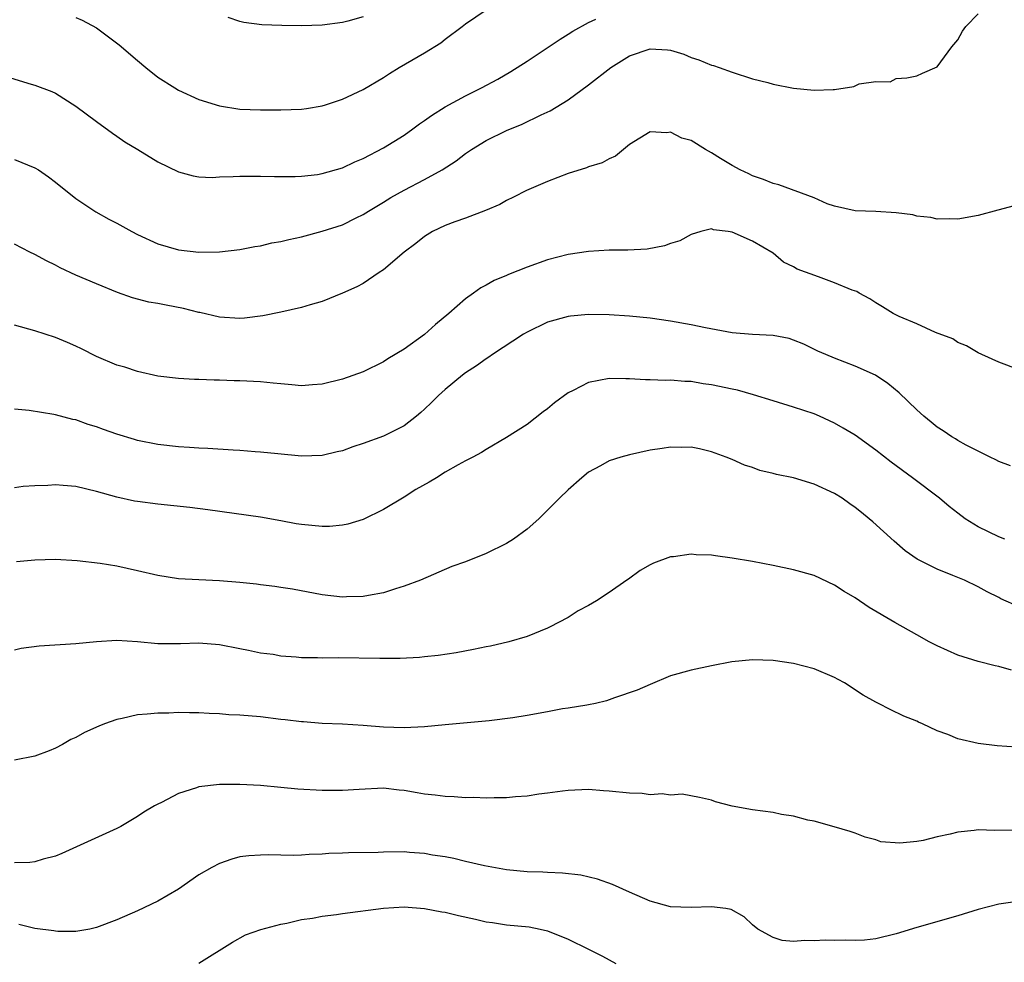
# Model space of a CAD drawing. Units: inches. Extents: x 2526000 to 2529000, y 1539000 to 1542000.
# Drawn here: x 2527108 to 2527204, y 1539364 to 1539456 of the extents above; entities that cross this region are included whole.
import ezdxf

# ---------------------------------------------------------------- set-up
doc = ezdxf.new("R2010")
doc.units = ezdxf.units.IN
doc.header["$MEASUREMENT"] = 0
doc.layers.add('LD25261539_2ft', color=253, linetype='Continuous')

msp = doc.modelspace()

# ---------------------------------------------------------------- linework, layer by layer
at = {"layer": 'LD25261539_2ft'}
for points, elevation in [([(2527107, 1539442.029), (2527109, 1539441.223), (2527109.355, 1539441), (2527110.323, 1539440.323), (2527111, 1539439.82), (2527113, 1539438.234), (2527114.933, 1539436.933), (2527116.212, 1539436.212), (2527117, 1539435.801), (2527118.449, 1539435), (2527119, 1539434.714), (2527121, 1539433.806), (2527123, 1539433.225), (2527125, 1539432.979), (2527127, 1539433.014), (2527129, 1539433.257), (2527130.452, 1539433.548), (2527131, 1539433.611), (2527132.116, 1539433.884), (2527133, 1539434.03), (2527133.771, 1539434.229), (2527135, 1539434.498), (2527137, 1539435.02), (2527139, 1539435.662), (2527140.323, 1539436.323), (2527141, 1539436.644), (2527141.549, 1539437), (2527143, 1539437.857), (2527143.699, 1539438.301), (2527145, 1539439.028), (2527147, 1539440.073), (2527148.724, 1539441), (2527150.095, 1539441.905), (2527151, 1539442.603), (2527151.581, 1539443), (2527153, 1539443.884), (2527155, 1539444.864), (2527156.521, 1539445.479), (2527158.375, 1539446.375), (2527159.242, 1539446.758), (2527161, 1539447.829), (2527163, 1539449.304), (2527165.157, 1539451), (2527167, 1539452.133), (2527169, 1539452.799), (2527170.706, 1539452.706), (2527171, 1539452.668), (2527172.28, 1539452.28), (2527173, 1539451.973), (2527173.752, 1539451.752), (2527175, 1539451.217), (2527175.178, 1539451.178), (2527175.743, 1539451), (2527177, 1539450.528), (2527179, 1539449.885), (2527180.481, 1539449.519), (2527181, 1539449.362), (2527183, 1539448.987), (2527185, 1539448.774), (2527186.862, 1539448.862), (2527187, 1539448.846), (2527188.864, 1539449.136), (2527189.386, 1539449.386), (2527191, 1539449.638), (2527192.399, 1539449.602), (2527193, 1539449.907), (2527194.026, 1539449.973), (2527195, 1539450.168), (2527195.562, 1539450.439), (2527197, 1539451.057), (2527198.416, 1539453), (2527199, 1539453.696), (2527199.48, 1539454.52), (2527199.796, 1539455), (2527201, 1539456.239)], 8606), ([(2527113, 1539455.859), (2527113.608, 1539455.608), (2527115, 1539454.86), (2527117.208, 1539453.209), (2527119, 1539451.681), (2527119.82, 1539451), (2527121, 1539450.057), (2527122.645, 1539449), (2527123, 1539448.789), (2527125, 1539447.87), (2527127, 1539447.238), (2527129, 1539446.933), (2527131, 1539446.849), (2527133, 1539446.855), (2527135, 1539446.938), (2527135.479, 1539447), (2527137, 1539447.245), (2527137.343, 1539447.342), (2527139, 1539447.889), (2527141, 1539448.831), (2527143, 1539450.026), (2527143.579, 1539450.421), (2527144.523, 1539451), (2527147, 1539452.422), (2527148.601, 1539453.399), (2527149, 1539453.752), (2527150.676, 1539455), (2527151, 1539455.262), (2527153, 1539456.597)], 8602), ([(2527141, 1539455.933), (2527139.504, 1539455.504), (2527139, 1539455.379), (2527137, 1539455.13), (2527135, 1539455.069), (2527133.072, 1539455.072), (2527131.138, 1539455.138), (2527129.382, 1539455.382), (2527129, 1539455.473), (2527127.854, 1539455.854)], 8600), ([(2527105.766, 1539450.234), (2527108.627, 1539449.373), (2527109, 1539449.274), (2527110.654, 1539448.654), (2527111, 1539448.496), (2527113, 1539447.212), (2527115, 1539445.714), (2527116.575, 1539444.575), (2527117, 1539444.298), (2527117.758, 1539443.758), (2527119.037, 1539443), (2527121, 1539441.78), (2527123, 1539440.806), (2527124.419, 1539440.419), (2527125, 1539440.34), (2527126.28, 1539440.28), (2527127, 1539440.323), (2527128.35, 1539440.35), (2527129, 1539440.403), (2527130.393, 1539440.393), (2527131, 1539440.404), (2527132.372, 1539440.372), (2527134.38, 1539440.38), (2527135, 1539440.411), (2527136.574, 1539440.574), (2527137, 1539440.642), (2527139, 1539441.216), (2527140.207, 1539441.794), (2527141, 1539442.122), (2527143, 1539443.174), (2527145, 1539444.407), (2527145.858, 1539445), (2527146.511, 1539445.489), (2527147, 1539445.81), (2527147.684, 1539446.316), (2527149, 1539447.14), (2527151, 1539448.238), (2527152.543, 1539449), (2527154.136, 1539449.863), (2527155.412, 1539450.588), (2527157, 1539451.6), (2527160.237, 1539453.763), (2527161, 1539454.227), (2527161.467, 1539454.533), (2527163, 1539455.375), (2527163.712, 1539455.712)], 8604), ([(2527204.497, 1539437.503), (2527202.906, 1539437.094), (2527201, 1539436.558), (2527199, 1539436.211), (2527198.243, 1539436.243), (2527197, 1539436.212), (2527196.378, 1539436.378), (2527195, 1539436.513), (2527194.62, 1539436.62), (2527193, 1539436.831), (2527191, 1539436.939), (2527189, 1539437.007), (2527187, 1539437.476), (2527186.285, 1539437.715), (2527185, 1539438.298), (2527181.553, 1539439.553), (2527181, 1539439.685), (2527180.07, 1539440.07), (2527179, 1539440.416), (2527178.616, 1539440.616), (2527177.77, 1539441), (2527177, 1539441.438), (2527175.873, 1539442.127), (2527175, 1539442.682), (2527174.409, 1539443), (2527173, 1539443.859), (2527172.101, 1539444.101), (2527171, 1539444.689), (2527170.627, 1539444.627), (2527169, 1539444.718), (2527167, 1539443.482), (2527166.399, 1539443), (2527165.641, 1539442.359), (2527165, 1539442.086), (2527164.318, 1539441.682), (2527163, 1539441.297), (2527162.795, 1539441.205), (2527161, 1539440.661), (2527159, 1539439.884), (2527156.957, 1539439), (2527155.666, 1539438.334), (2527155, 1539438.021), (2527154.358, 1539437.642), (2527152.96, 1539437.04), (2527151, 1539436.312), (2527149.958, 1539435.958), (2527149, 1539435.591), (2527147.785, 1539435), (2527147, 1539434.531), (2527146.161, 1539433.839), (2527145.014, 1539433), (2527143, 1539431.264), (2527142.582, 1539431), (2527141, 1539429.926), (2527140.393, 1539429.607), (2527139, 1539428.983), (2527137, 1539428.175), (2527135.85, 1539427.85), (2527135, 1539427.58), (2527133, 1539427.122), (2527131.223, 1539426.777), (2527129.438, 1539426.562), (2527129, 1539426.532), (2527127, 1539426.648), (2527125.094, 1539427.094), (2527125, 1539427.105), (2527123.504, 1539427.504), (2527121.815, 1539427.815), (2527121, 1539427.986), (2527120.119, 1539428.119), (2527118.52, 1539428.52), (2527117.042, 1539429.042), (2527115, 1539429.887), (2527113, 1539430.753), (2527111.462, 1539431.462), (2527111, 1539431.716), (2527110.131, 1539432.131), (2527109, 1539432.771), (2527108.5, 1539433), (2527107, 1539433.765)], 8608), ([(2527205, 1539421.512), (2527203, 1539422.269), (2527201.342, 1539423), (2527201, 1539423.17), (2527199.861, 1539423.861), (2527199, 1539424.169), (2527198.529, 1539424.529), (2527196.844, 1539425.156), (2527195, 1539425.997), (2527193.293, 1539426.707), (2527192.694, 1539427), (2527191.668, 1539427.667), (2527191, 1539428.053), (2527190.447, 1539428.447), (2527189.387, 1539429), (2527189.148, 1539429.148), (2527188.714, 1539429.285), (2527187, 1539430.013), (2527185.428, 1539430.572), (2527183.345, 1539431.345), (2527183, 1539431.562), (2527182.009, 1539432.009), (2527181, 1539432.874), (2527179, 1539434.068), (2527177, 1539434.932), (2527176.601, 1539435), (2527175.168, 1539435.168), (2527175, 1539435.247), (2527173.954, 1539435), (2527173, 1539434.719), (2527171.899, 1539434.101), (2527171, 1539433.831), (2527170.403, 1539433.597), (2527168.716, 1539433.283), (2527166.825, 1539433.175), (2527165, 1539433.171), (2527163, 1539433.056), (2527161, 1539432.752), (2527159, 1539432.242), (2527157, 1539431.534), (2527155.19, 1539430.81), (2527155, 1539430.717), (2527153.779, 1539430.221), (2527153, 1539429.765), (2527152.48, 1539429.52), (2527151.783, 1539429), (2527151, 1539428.449), (2527149.376, 1539427), (2527148.066, 1539425.934), (2527147, 1539424.963), (2527145, 1539423.54), (2527143.425, 1539422.575), (2527143, 1539422.294), (2527141, 1539421.326), (2527139, 1539420.598), (2527137, 1539420.113), (2527136.058, 1539420.058), (2527135, 1539419.968), (2527134.063, 1539420.063), (2527133, 1539420.137), (2527132.232, 1539420.232), (2527131, 1539420.346), (2527129, 1539420.449), (2527128.447, 1539420.447), (2527127, 1539420.51), (2527126.497, 1539420.497), (2527125, 1539420.575), (2527124.574, 1539420.574), (2527123, 1539420.674), (2527121, 1539420.902), (2527119, 1539421.345), (2527117.775, 1539421.775), (2527117, 1539421.97), (2527115, 1539422.832), (2527113.557, 1539423.557), (2527113, 1539423.825), (2527112.187, 1539424.187), (2527111, 1539424.681), (2527109, 1539425.322), (2527107, 1539425.865)], 8610), ([(2527204.146, 1539412.145), (2527203, 1539412.569), (2527202.736, 1539412.736), (2527202.168, 1539413), (2527201, 1539413.579), (2527199.817, 1539414.183), (2527199, 1539414.64), (2527198.79, 1539414.79), (2527198.42, 1539415), (2527197.577, 1539415.577), (2527197, 1539415.936), (2527196.428, 1539416.429), (2527195.691, 1539417), (2527195, 1539417.616), (2527193.281, 1539419.282), (2527192.191, 1539420.192), (2527190.987, 1539420.987), (2527189, 1539421.884), (2527187, 1539422.644), (2527186.132, 1539423), (2527185.348, 1539423.348), (2527184.005, 1539424.006), (2527183, 1539424.423), (2527182.557, 1539424.556), (2527181, 1539424.861), (2527179, 1539424.947), (2527177, 1539425.117), (2527174.396, 1539425.604), (2527173, 1539425.908), (2527171, 1539426.264), (2527169, 1539426.55), (2527167, 1539426.756), (2527165, 1539426.88), (2527163, 1539426.919), (2527161.241, 1539426.759), (2527161, 1539426.727), (2527159, 1539426.147), (2527157, 1539425.202), (2527156.655, 1539425), (2527153.62, 1539423), (2527153.263, 1539422.737), (2527153, 1539422.602), (2527152.084, 1539421.916), (2527151, 1539421.234), (2527150.694, 1539421), (2527149, 1539419.592), (2527148.354, 1539419), (2527147.675, 1539418.325), (2527147, 1539417.681), (2527146.637, 1539417.363), (2527146.212, 1539417), (2527145, 1539416.045), (2527143, 1539415.035), (2527141, 1539414.319), (2527140.004, 1539413.996), (2527139, 1539413.632), (2527138.478, 1539413.522), (2527137, 1539413.173), (2527135, 1539413.111), (2527132.686, 1539413.314), (2527131, 1539413.487), (2527130.486, 1539413.514), (2527129, 1539413.659), (2527128.319, 1539413.681), (2527125.86, 1539413.86), (2527125, 1539413.886), (2527124.062, 1539413.938), (2527123, 1539414.015), (2527121, 1539414.236), (2527119, 1539414.635), (2527118.715, 1539414.715), (2527117, 1539415.238), (2527115.691, 1539415.691), (2527115, 1539415.955), (2527114.198, 1539416.198), (2527113, 1539416.626), (2527112.686, 1539416.686), (2527111, 1539417.127), (2527110.834, 1539417.166), (2527108.451, 1539417.549), (2527107, 1539417.68)], 8612), ([(2527203.591, 1539405), (2527203, 1539405.244), (2527201, 1539406.22), (2527199.738, 1539407), (2527199, 1539407.536), (2527198.184, 1539408.184), (2527197.226, 1539409), (2527194.606, 1539411), (2527192.522, 1539412.522), (2527191, 1539413.693), (2527189, 1539415.131), (2527187.845, 1539415.845), (2527187, 1539416.325), (2527185.509, 1539417), (2527185, 1539417.215), (2527183, 1539417.888), (2527181, 1539418.508), (2527179.081, 1539419.081), (2527177.52, 1539419.519), (2527177, 1539419.616), (2527175, 1539420.054), (2527174.165, 1539420.164), (2527173, 1539420.368), (2527172.388, 1539420.388), (2527171, 1539420.509), (2527170.493, 1539420.492), (2527169, 1539420.554), (2527168.548, 1539420.548), (2527167, 1539420.654), (2527166.644, 1539420.644), (2527165, 1539420.687), (2527163, 1539420.279), (2527161.509, 1539419.51), (2527161, 1539419.27), (2527159.691, 1539418.309), (2527159, 1539417.73), (2527158.57, 1539417.429), (2527157, 1539416.202), (2527155, 1539414.908), (2527153, 1539413.749), (2527152.543, 1539413.457), (2527151.713, 1539413), (2527151, 1539412.659), (2527150.269, 1539412.268), (2527149, 1539411.539), (2527148.168, 1539411), (2527147.44, 1539410.56), (2527146.153, 1539409.847), (2527145, 1539409.089), (2527143, 1539407.884), (2527141, 1539406.932), (2527139.522, 1539406.478), (2527139, 1539406.387), (2527137.743, 1539406.257), (2527137, 1539406.249), (2527135, 1539406.435), (2527134.496, 1539406.496), (2527133, 1539406.795), (2527131, 1539407.143), (2527125.874, 1539407.874), (2527124.098, 1539408.098), (2527121, 1539408.422), (2527119, 1539408.68), (2527118.726, 1539408.726), (2527117, 1539409.091), (2527115, 1539409.654), (2527113, 1539410.128), (2527111.753, 1539410.247), (2527111, 1539410.302), (2527110.255, 1539410.255), (2527109, 1539410.219), (2527107.869, 1539410.131), (2527107, 1539410.021)], 8614), ([(2527205, 1539398.413), (2527203.206, 1539399.206), (2527203, 1539399.321), (2527201.873, 1539399.872), (2527201, 1539400.352), (2527199.651, 1539401), (2527198.527, 1539401.473), (2527197, 1539402.073), (2527195.054, 1539403.054), (2527193.876, 1539403.875), (2527192.799, 1539404.799), (2527190.71, 1539406.71), (2527190.375, 1539407), (2527189.602, 1539407.602), (2527189, 1539408.106), (2527188.466, 1539408.466), (2527187.733, 1539409), (2527187, 1539409.467), (2527185, 1539410.383), (2527183, 1539410.973), (2527181.32, 1539411.32), (2527181, 1539411.418), (2527179.707, 1539411.707), (2527179, 1539411.999), (2527178.211, 1539412.211), (2527177, 1539412.777), (2527176.432, 1539413), (2527175, 1539413.52), (2527173.818, 1539413.818), (2527173, 1539413.963), (2527172.062, 1539413.938), (2527171, 1539413.98), (2527170.168, 1539413.832), (2527169, 1539413.67), (2527167, 1539413.238), (2527166.137, 1539413), (2527165, 1539412.64), (2527164.161, 1539412.161), (2527163, 1539411.531), (2527162.352, 1539411), (2527161, 1539409.824), (2527160.154, 1539409), (2527159, 1539407.833), (2527158.15, 1539407), (2527157, 1539405.971), (2527155.681, 1539405), (2527155, 1539404.575), (2527153, 1539403.619), (2527151, 1539402.808), (2527149.671, 1539402.329), (2527146.599, 1539401), (2527145, 1539400.413), (2527144.175, 1539400.175), (2527143, 1539399.786), (2527141.528, 1539399.528), (2527141, 1539399.406), (2527139.374, 1539399.374), (2527139, 1539399.35), (2527137, 1539399.583), (2527134.128, 1539400.128), (2527133, 1539400.293), (2527132.406, 1539400.406), (2527131, 1539400.558), (2527130.62, 1539400.62), (2527129, 1539400.789), (2527127, 1539400.943), (2527125, 1539401.035), (2527123, 1539401.149), (2527121, 1539401.45), (2527119, 1539401.921), (2527117, 1539402.361), (2527115.375, 1539402.625), (2527113.11, 1539402.89), (2527111, 1539403.017), (2527109, 1539402.961), (2527107.212, 1539402.788)], 8616), ([(2527204.25, 1539392.25), (2527203, 1539392.578), (2527202.643, 1539392.643), (2527201, 1539393.065), (2527199, 1539393.712), (2527197, 1539394.598), (2527196.23, 1539395), (2527195, 1539395.674), (2527192.877, 1539396.877), (2527190.354, 1539398.354), (2527189, 1539399.273), (2527187.912, 1539399.912), (2527187, 1539400.534), (2527185, 1539401.461), (2527183, 1539402.029), (2527181, 1539402.444), (2527179, 1539402.822), (2527177, 1539403.166), (2527175.377, 1539403.377), (2527175, 1539403.44), (2527173.481, 1539403.481), (2527173, 1539403.529), (2527171.297, 1539403.298), (2527171, 1539403.282), (2527169.339, 1539402.661), (2527169, 1539402.51), (2527168.036, 1539401.964), (2527166.88, 1539401.12), (2527166.74, 1539401), (2527165, 1539399.807), (2527163.761, 1539399), (2527163, 1539398.548), (2527161.975, 1539398.025), (2527161, 1539397.37), (2527160.746, 1539397.254), (2527160.313, 1539397), (2527159, 1539396.32), (2527157, 1539395.522), (2527155.218, 1539395), (2527153.423, 1539394.577), (2527153, 1539394.519), (2527151.764, 1539394.236), (2527150.076, 1539393.924), (2527148.335, 1539393.665), (2527147, 1539393.546), (2527146.514, 1539393.486), (2527144.616, 1539393.384), (2527142.634, 1539393.366), (2527138.572, 1539393.429), (2527137, 1539393.412), (2527136.567, 1539393.433), (2527135, 1539393.454), (2527134.486, 1539393.514), (2527133, 1539393.613), (2527132.252, 1539393.748), (2527131, 1539393.894), (2527129.836, 1539394.164), (2527129, 1539394.311), (2527127, 1539394.721), (2527125, 1539394.874), (2527123.189, 1539394.811), (2527121, 1539394.818), (2527119.017, 1539394.983), (2527117, 1539395.119), (2527115, 1539395.005), (2527113, 1539394.793), (2527109.413, 1539394.587), (2527107.648, 1539394.352), (2527107, 1539394.17)], 8618), ([(2527204.724, 1539384.724), (2527202.865, 1539384.865), (2527201, 1539385.084), (2527199, 1539385.547), (2527198.035, 1539385.965), (2527197, 1539386.322), (2527195.555, 1539387), (2527195.163, 1539387.163), (2527195, 1539387.26), (2527193.754, 1539387.754), (2527192.406, 1539388.407), (2527191.267, 1539389), (2527191, 1539389.125), (2527189.795, 1539389.795), (2527187.955, 1539391), (2527187.336, 1539391.336), (2527187, 1539391.513), (2527185, 1539392.361), (2527183, 1539392.898), (2527181, 1539393.17), (2527179, 1539393.228), (2527176.961, 1539393.039), (2527175, 1539392.669), (2527173, 1539392.252), (2527171, 1539391.674), (2527169, 1539390.854), (2527167.723, 1539390.277), (2527165.543, 1539389.543), (2527164.751, 1539389.249), (2527163.681, 1539389), (2527163, 1539388.852), (2527162.84, 1539388.84), (2527161, 1539388.525), (2527160.455, 1539388.455), (2527159, 1539388.179), (2527157, 1539387.828), (2527155.601, 1539387.601), (2527153.309, 1539387.309), (2527149, 1539386.912), (2527147, 1539386.708), (2527145, 1539386.614), (2527143, 1539386.685), (2527141, 1539386.847), (2527139, 1539386.97), (2527137, 1539387.051), (2527135.2, 1539387.2), (2527135, 1539387.204), (2527133.41, 1539387.41), (2527133, 1539387.442), (2527131, 1539387.671), (2527129, 1539387.842), (2527127.897, 1539387.896), (2527127, 1539387.979), (2527125.998, 1539387.998), (2527125, 1539388.079), (2527124.063, 1539388.063), (2527123, 1539388.11), (2527122.06, 1539388.06), (2527121, 1539388.056), (2527119.934, 1539387.934), (2527119, 1539387.866), (2527117.524, 1539387.524), (2527117, 1539387.427), (2527115.795, 1539387), (2527115.22, 1539386.78), (2527113.825, 1539386.175), (2527113, 1539385.685), (2527112.518, 1539385.482), (2527111.694, 1539385), (2527111, 1539384.629), (2527110.377, 1539384.377), (2527109, 1539383.857), (2527107, 1539383.472)], 8620), ([(2527205, 1539376.645), (2527202.614, 1539376.614), (2527201, 1539376.658), (2527200.597, 1539376.597), (2527199, 1539376.452), (2527198.25, 1539376.25), (2527197, 1539375.983), (2527195.645, 1539375.645), (2527195, 1539375.532), (2527193.363, 1539375.363), (2527191.513, 1539375.513), (2527191, 1539375.689), (2527189.963, 1539375.963), (2527189, 1539376.351), (2527188.517, 1539376.517), (2527186.966, 1539376.966), (2527185, 1539377.5), (2527184.381, 1539377.619), (2527183, 1539377.998), (2527181.831, 1539378.169), (2527181, 1539378.351), (2527179, 1539378.614), (2527177, 1539378.976), (2527175.388, 1539379.388), (2527175, 1539379.554), (2527173.83, 1539379.83), (2527172.133, 1539380.133), (2527171, 1539380.054), (2527170.183, 1539380.184), (2527169, 1539380.089), (2527168.214, 1539380.214), (2527167, 1539380.246), (2527165, 1539380.45), (2527164.46, 1539380.46), (2527163, 1539380.594), (2527161, 1539380.515), (2527160.453, 1539380.454), (2527159, 1539380.239), (2527158.137, 1539380.138), (2527157, 1539379.952), (2527155.882, 1539379.882), (2527155, 1539379.782), (2527153.796, 1539379.796), (2527153, 1539379.748), (2527151.82, 1539379.819), (2527151, 1539379.795), (2527149.902, 1539379.902), (2527149, 1539379.906), (2527148.042, 1539380.042), (2527147, 1539380.154), (2527146.266, 1539380.266), (2527145, 1539380.511), (2527144.538, 1539380.538), (2527143, 1539380.719), (2527140.613, 1539380.613), (2527139, 1539380.503), (2527137, 1539380.505), (2527134.645, 1539380.644), (2527133, 1539380.811), (2527131, 1539380.98), (2527129, 1539381.077), (2527127, 1539381.074), (2527125, 1539380.85), (2527124.751, 1539380.751), (2527123, 1539380.208), (2527121.344, 1539379.344), (2527121, 1539379.184), (2527120.676, 1539379), (2527119.616, 1539378.384), (2527119, 1539377.969), (2527117.394, 1539377), (2527117, 1539376.787), (2527111.633, 1539374.367), (2527111, 1539374.118), (2527109.82, 1539373.819), (2527109, 1539373.552), (2527108.512, 1539373.489), (2527107, 1539373.456)], 8622), ([(2527204.376, 1539369.624), (2527203, 1539369.41), (2527201, 1539368.918), (2527199, 1539368.299), (2527195, 1539367.138), (2527193, 1539366.515), (2527191, 1539366.028), (2527189.925, 1539365.925), (2527189, 1539365.866), (2527188.089, 1539365.911), (2527187, 1539365.881), (2527186.08, 1539365.92), (2527185, 1539365.834), (2527184.105, 1539365.895), (2527183, 1539365.798), (2527181.886, 1539365.886), (2527181, 1539366.159), (2527179.494, 1539367), (2527179, 1539367.396), (2527178.176, 1539368.176), (2527176.91, 1539368.91), (2527176.388, 1539369), (2527175, 1539369.172), (2527173, 1539369.097), (2527171, 1539369.179), (2527169, 1539369.716), (2527167, 1539370.586), (2527165.344, 1539371.344), (2527163.86, 1539371.86), (2527162.236, 1539372.236), (2527160.454, 1539372.455), (2527159, 1539372.494), (2527158.533, 1539372.533), (2527157, 1539372.581), (2527155, 1539372.779), (2527152.833, 1539373.167), (2527151, 1539373.583), (2527149.862, 1539373.861), (2527149, 1539374.026), (2527147.787, 1539374.213), (2527147, 1539374.371), (2527145.541, 1539374.459), (2527145, 1539374.519), (2527143, 1539374.502), (2527142.468, 1539374.468), (2527139.572, 1539374.429), (2527139, 1539374.382), (2527137.652, 1539374.349), (2527137, 1539374.289), (2527135.745, 1539374.255), (2527135, 1539374.198), (2527134.178, 1539374.178), (2527131.779, 1539374.221), (2527131, 1539374.213), (2527129.875, 1539374.124), (2527129, 1539374.027), (2527128.19, 1539373.81), (2527127, 1539373.393), (2527126.261, 1539373), (2527125, 1539372.288), (2527123, 1539370.895), (2527121, 1539369.708), (2527119, 1539368.771), (2527117, 1539367.905), (2527115, 1539367.135), (2527114.348, 1539367), (2527113, 1539366.759), (2527111.244, 1539366.756), (2527111, 1539366.784), (2527110.832, 1539366.832), (2527109, 1539367.04), (2527107.429, 1539367.429)], 8624), ([(2527125, 1539363.66), (2527128.281, 1539365.719), (2527129.551, 1539366.449), (2527131.043, 1539366.957), (2527133, 1539367.485), (2527133.578, 1539367.578), (2527135, 1539367.922), (2527136.064, 1539368.063), (2527137, 1539368.256), (2527138.428, 1539368.428), (2527139, 1539368.521), (2527143, 1539369.028), (2527145, 1539369.153), (2527147, 1539369.003), (2527148.685, 1539368.685), (2527149, 1539368.649), (2527150.328, 1539368.328), (2527151.96, 1539367.96), (2527153, 1539367.701), (2527153.623, 1539367.623), (2527155, 1539367.416), (2527157.212, 1539367.212), (2527158.283, 1539367), (2527159, 1539366.834), (2527161, 1539366.023), (2527163, 1539365.047), (2527164.352, 1539364.352), (2527165.642, 1539363.642)], 8626)]:
    msp.add_lwpolyline(points, dxfattribs=dict(at, elevation=elevation))

doc.saveas('drawing.dxf')
